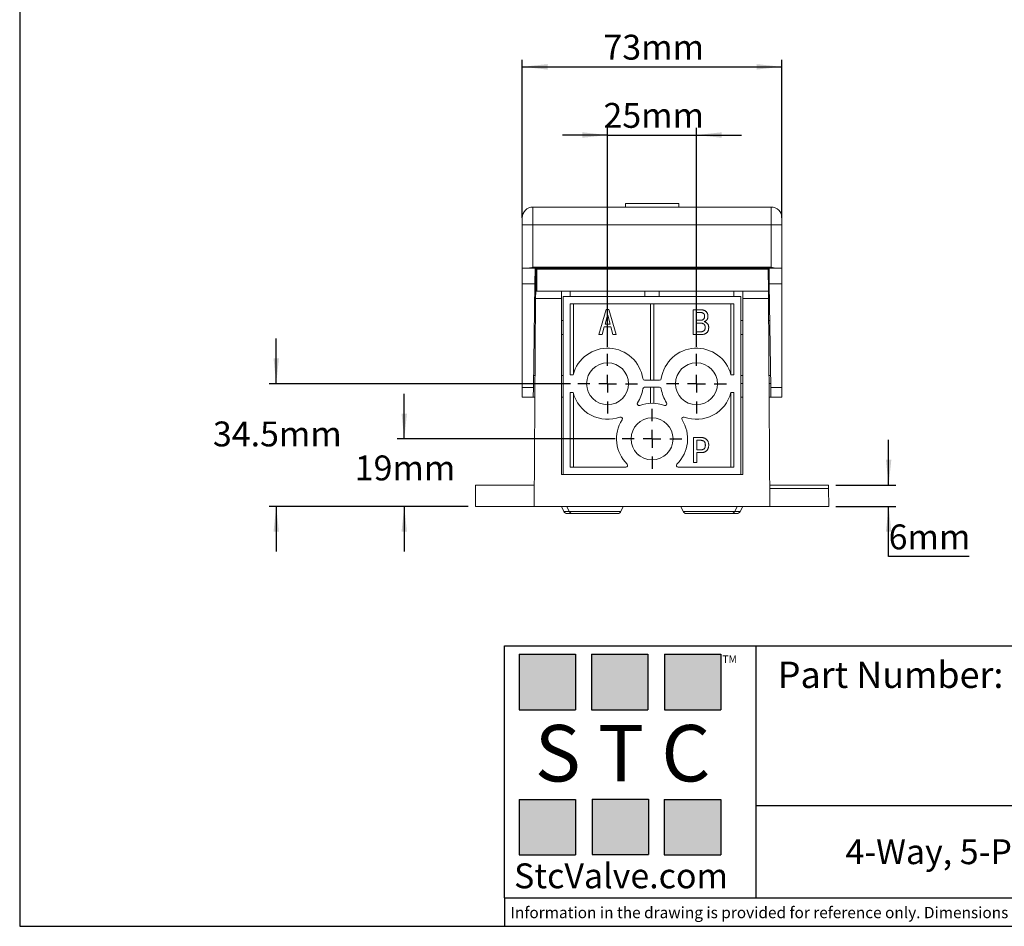
# Model space of a CAD drawing. Units: millimetres. Extents: x 5 to 274, y 5 to 211.
# Drawn here: x 5 to 143, y 5 to 133 of the extents above; entities that cross this region are included whole.
import ezdxf

# ---------------------------------------------------------------- set-up
doc = ezdxf.new("R2010")
doc.units = ezdxf.units.MM
doc.layers.add('DIMENSIONS', color=7, linetype='Continuous')
doc.layers.add('TITLE_BLOCK', color=7, linetype='Continuous')
doc.styles.add('SLDTEXTSTYLE0', font='TXT', dxfattribs={"width": 0.75})
doc.styles.add('SLDTEXTSTYLE2', font='TXT', dxfattribs={"width": 0.563})
doc.styles.add('SLDTEXTSTYLE3', font='TXT', dxfattribs={"width": 0.605})
doc.dimstyles.new('SLDDIMSTYLE0', dxfattribs={"dimtxt": 3.5, "dimasz": 3.556, "dimexe": 0, "dimexo": 0.0625, "dimgap": 0.875, "dimtad": 0, "dimtih": 1, "dimtoh": 1, "dimdec": 0, "dimlfac": 2, "dimrnd": 1e-09, "dimzin": 12, "dimdsep": 46, "dimtxsty": 'SLDTEXTSTYLE0', "dimsah": 1, "dimcen": 0.09, "dimadec": 0, "dimazin": 3, "dimtfac": 1, "dimtdec": 0, "dimtofl": 0, "dimtmove": 0, "dimatfit": 3, "dimfxl": 0, "dimfrac": 2, "dimtolj": 1, "dimtzin": 12, "dimarcsym": 0})
doc.dimstyles.new('SLDDIMSTYLE1', dxfattribs={"dimtxt": 3.5, "dimasz": 3.556, "dimexe": 0, "dimexo": 0.0625, "dimgap": 0.875, "dimtad": 0, "dimtih": 1, "dimtoh": 1, "dimdec": 0, "dimlfac": 2, "dimrnd": 1e-09, "dimzin": 12, "dimdsep": 46, "dimtxsty": 'SLDTEXTSTYLE0', "dimsah": 1, "dimcen": 0.09, "dimadec": 0, "dimazin": 3, "dimtfac": 1, "dimtdec": 0, "dimtmove": 0, "dimatfit": 0, "dimfxl": 0, "dimfrac": 2, "dimtolj": 1, "dimtzin": 12, "dimarcsym": 0})
doc.dimstyles.new('SLDDIMSTYLE3', dxfattribs={"dimtxt": 3.5, "dimasz": 3.556, "dimexe": 0, "dimexo": 0.0625, "dimgap": 0.875, "dimtad": 0, "dimtih": 1, "dimtoh": 1, "dimdec": 1, "dimlfac": 2, "dimrnd": 1e-09, "dimzin": 12, "dimdsep": 46, "dimtxsty": 'SLDTEXTSTYLE0', "dimsah": 1, "dimcen": 0.09, "dimadec": 0, "dimazin": 3, "dimtfac": 1, "dimtmove": 0, "dimatfit": 0, "dimfxl": 0, "dimfrac": 2, "dimtolj": 1, "dimtzin": 12, "dimarcsym": 0})

# ---------------------------------------------------------------- blocks, each defined once
blk = doc.blocks.new('_D_10')
at = {"layer": 'DIMENSIONS'}
for p, q in [((87.26, 116.29), (80.91, 116.29)), ((87.26, 86.51), (87.26, 117.29)), ((87.26, 116.29), (99.76, 116.29)), ((99.76, 86.51), (99.76, 117.29)), ((99.76, 116.29), (106.11, 116.29))]:
    blk.add_line(p, q, dxfattribs=at)
for points in [[(87.26, 116.29), (83.71, 116.68), (83.71, 115.91)], [(99.76, 116.29), (103.32, 115.91), (103.32, 116.68)]]:
    blk.add_solid(points, dxfattribs=at)
at = {"layer": 'DIMENSIONS', "insert": (86.68, 120.81), "char_height": 3.5, "attachment_point": 1, "style": 'SLDTEXTSTYLE0'}
blk.add_mtext('25mm', dxfattribs=at)
blk = doc.blocks.new('_D_11')
at = {"layer": 'DIMENSIONS'}
for p, q in [((75.26, 104.66), (75.26, 126.89)), ((111.76, 104.66), (111.76, 126.89)), ((75.26, 125.89), (111.76, 125.89))]:
    blk.add_line(p, q, dxfattribs=at)
for points in [[(75.26, 125.89), (78.82, 125.5), (78.82, 126.27)], [(111.76, 125.89), (108.21, 126.27), (108.21, 125.5)]]:
    blk.add_solid(points, dxfattribs=at)
at = {"layer": 'DIMENSIONS', "insert": (86.68, 130.4), "char_height": 3.5, "attachment_point": 1, "style": 'SLDTEXTSTYLE0'}
blk.add_mtext('73mm', dxfattribs=at)
blk = doc.blocks.new('_D_12')
at = {"layer": 'DIMENSIONS'}
for p, q in [((40.67, 81.31), (40.67, 87.66)), ((82.06, 81.31), (39.67, 81.31)), ((67.67, 64.06), (39.67, 64.06)), ((40.67, 64.06), (40.67, 57.71))]:
    blk.add_line(p, q, dxfattribs=at)
for points in [[(40.67, 81.31), (41.05, 84.87), (40.29, 84.87)], [(40.67, 64.06), (40.29, 60.51), (41.05, 60.51)]]:
    blk.add_solid(points, dxfattribs=at)
at = {"layer": 'DIMENSIONS', "insert": (31.77, 76), "char_height": 3.5, "attachment_point": 1, "style": 'SLDTEXTSTYLE0'}
blk.add_mtext('34.5mm', dxfattribs=at)
blk = doc.blocks.new('_D_13')
at = {"layer": 'DIMENSIONS'}
for p, q in [((58.67, 73.56), (58.67, 79.91)), ((88.31, 73.56), (57.67, 73.56)), ((67.67, 64.06), (57.67, 64.06)), ((58.67, 64.06), (58.67, 57.71))]:
    blk.add_line(p, q, dxfattribs=at)
for points in [[(58.67, 73.56), (59.05, 77.12), (58.29, 77.12)], [(58.67, 64.06), (58.29, 60.51), (59.05, 60.51)]]:
    blk.add_solid(points, dxfattribs=at)
at = {"layer": 'DIMENSIONS', "insert": (51.71, 71.22), "char_height": 3.5, "attachment_point": 1, "style": 'SLDTEXTSTYLE0'}
blk.add_mtext('19mm', dxfattribs=at)
blk = doc.blocks.new('_D_14')
at = {"layer": 'DIMENSIONS'}
for p, q in [((126.78, 67.06), (126.78, 73.41)), ((119.34, 67.06), (127.78, 67.06)), ((119.36, 64.06), (127.78, 64.06)), ((126.78, 57.01), (126.78, 64.06)), ((138.12, 57.01), (126.78, 57.01))]:
    blk.add_line(p, q, dxfattribs=at)
for points in [[(126.78, 67.06), (127.16, 70.62), (126.4, 70.62)], [(126.78, 64.06), (126.4, 60.51), (127.16, 60.51)]]:
    blk.add_solid(points, dxfattribs=at)
at = {"layer": 'DIMENSIONS', "insert": (126.78, 61.52), "char_height": 3.5, "attachment_point": 1, "style": 'SLDTEXTSTYLE0'}
blk.add_mtext('6mm', dxfattribs=at)
blk = doc.blocks.new('SW_CENTERMARKSYMBOL_2')
at = {"layer": 'DIMENSIONS', "color": 0}
for p, q in [((0, 2.5), (0, 4.2)), ((-2.5, 0), (-4.2, 0)), ((0, 0), (-1.25, 0)), ((0, 0), (0, 1.25)), ((0, 0), (0, -1.25)), ((0, 0), (1.25, 0)), ((2.5, 0), (4.2, 0)), ((0, -2.5), (0, -4.2))]:
    blk.add_line(p, q, dxfattribs=at)
blk = doc.blocks.new('SW_CENTERMARKSYMBOL_3')
at = {"layer": 'DIMENSIONS', "color": 0}
for p, q in [((0, 2.5), (0, 4.2)), ((-2.5, 0), (-4.2, 0)), ((0, 0), (-1.25, 0)), ((0, 0), (0, 1.25)), ((0, 0), (0, -1.25)), ((0, 0), (1.25, 0)), ((2.5, 0), (4.2, 0)), ((0, -2.5), (0, -4.2))]:
    blk.add_line(p, q, dxfattribs=at)
blk = doc.blocks.new('SW_CENTERMARKSYMBOL_4')
at = {"layer": 'DIMENSIONS', "color": 0}
for p, q in [((0, 2.5), (0, 4.2)), ((-2.5, 0), (-4.2, 0)), ((0, 0), (-1.25, 0)), ((0, 0), (0, 1.25)), ((0, 0), (0, -1.25)), ((0, 0), (1.25, 0)), ((2.5, 0), (4.2, 0)), ((0, -2.5), (0, -4.2))]:
    blk.add_line(p, q, dxfattribs=at)

msp = doc.modelspace()

# ---------------------------------------------------------------- hatches: boundary and pattern name
at = {"layer": 'TITLE_BLOCK', "true_color": 0x8b199b}
for points in [[(82.765, 35.469), (82.765, 43.273), (74.832, 43.273), (74.832, 35.469)], [(92.94, 35.458), (92.94, 43.263), (85.008, 43.263), (85.008, 35.458)], [(103.178, 35.469), (103.178, 43.273), (95.245, 43.273), (95.245, 35.469)], [(82.738, 15.039), (82.738, 22.844), (74.806, 22.844), (74.806, 15.039)], [(93.005, 15.089), (93.005, 22.893), (85.072, 22.893), (85.072, 15.089)], [(103.173, 15.039), (103.173, 22.844), (95.24, 22.844), (95.24, 15.039)]]:
    msp.add_hatch(color=214, dxfattribs=at).paths.add_polyline_path(points, flags=0)

# ---------------------------------------------------------------- linework, layer by layer
at = {"color": 7, "linetype": 'Continuous', "lineweight": 15}
for p, q in [((89.763, 106.663), (89.763, 106.163)), ((97.263, 106.663), (89.763, 106.663)), ((97.263, 106.663), (97.263, 106.163)), ((76.763, 103.663), (76.763, 106.163)), ((76.763, 106.163), (110.263, 106.163)), ((110.263, 106.163), (110.263, 103.663)), ((111.763, 103.663), (111.763, 104.663)), ((76.763, 103.663), (75.263, 103.663)), ((75.263, 97.563), (75.263, 103.663)), ((110.263, 103.663), (76.763, 103.663)), ((76.763, 97.713), (76.763, 103.663)), ((111.763, 103.663), (110.263, 103.663)), ((110.263, 103.663), (110.263, 97.713)), ((111.763, 97.563), (111.763, 103.663)), ((76.109, 97.563), (75.263, 97.563)), ((75.263, 95.379), (75.263, 97.563)), ((110.916, 97.563), (76.109, 97.563)), ((110.263, 97.713), (76.763, 97.713)), ((77.03, 95.379), (77.06, 97.563)), ((77.149, 94.313), (77.17, 97.414)), ((77.17, 97.414), (77.172, 97.563)), ((77.32, 97.413), (77.17, 97.414)), ((77.32, 97.413), (77.299, 94.313)), ((77.32, 97.563), (77.32, 97.413)), ((77.32, 97.563), (109.705, 97.563)), ((109.855, 97.414), (77.32, 97.413)), ((80.163, 97.563), (77.321, 97.563)), ((109.704, 97.563), (106.863, 97.563)), ((109.855, 97.414), (109.854, 97.563)), ((109.876, 94.313), (109.855, 97.414)), ((109.996, 95.379), (109.965, 97.563)), ((111.763, 97.563), (110.916, 97.563)), ((111.763, 97.563), (111.763, 95.379)), ((77.03, 95.379), (75.263, 95.379)), ((75.263, 95.379), (75.263, 80.778)), ((76.826, 80.778), (77.03, 95.379)), ((77.142, 93.313), (77.149, 94.313)), ((77.299, 94.313), (77.149, 94.313)), ((77.299, 94.313), (109.876, 94.313)), ((80.763, 93.313), (80.763, 94.313)), ((82.013, 94.313), (82.013, 93.563)), ((92.513, 93.563), (92.513, 94.313)), ((94.513, 94.313), (94.513, 93.563)), ((105.013, 93.563), (105.013, 94.313)), ((106.263, 94.313), (106.263, 93.313)), ((109.883, 93.313), (109.876, 94.313)), ((111.763, 95.379), (109.996, 95.379)), ((110.2, 80.778), (109.996, 95.379)), ((111.763, 80.778), (111.763, 95.379)), ((76.938, 64.063), (77.142, 93.313)), ((80.763, 93.313), (77.142, 93.313)), ((80.763, 68.563), (80.763, 93.313)), ((81.013, 93.563), (81.013, 68.563)), ((106.013, 93.563), (81.013, 93.563)), ((106.013, 68.563), (106.013, 93.563)), ((109.883, 93.313), (106.263, 93.313)), ((106.263, 93.313), (106.263, 68.563)), ((110.088, 64.063), (109.883, 93.313)), ((82.013, 92.563), (105.013, 92.563)), ((82.013, 82.563), (82.013, 92.563)), ((82.448, 92.563), (82.448, 82.661)), ((87.049, 91.757), (86.026, 88.216)), ((87.049, 91.757), (87.459, 91.757)), ((88.482, 88.216), (87.459, 91.757)), ((93.281, 81.813), (93.281, 92.563)), ((93.744, 92.563), (93.744, 81.813)), ((99.289, 91.716), (99.289, 88.216)), ((100.353, 91.716), (99.289, 91.716)), ((104.577, 82.661), (104.577, 92.563)), ((105.013, 92.563), (105.013, 82.563)), ((77.12, 90.227), (76.958, 90.227)), ((81.013, 90.227), (80.763, 90.227)), ((87.233, 90.939), (86.906, 89.69)), ((87.274, 90.939), (87.233, 90.939)), ((87.602, 89.69), (87.274, 90.939)), ((99.76, 91.327), (100.374, 91.327)), ((99.76, 90.243), (99.76, 91.327)), ((100.353, 90.243), (99.76, 90.243)), ((106.263, 90.227), (106.013, 90.227)), ((110.068, 90.227), (109.905, 90.227)), ((86.517, 88.216), (86.804, 89.301)), ((87.704, 89.301), (86.804, 89.301)), ((86.906, 89.69), (87.602, 89.69)), ((87.704, 89.301), (87.991, 88.216)), ((99.76, 89.854), (100.292, 89.854)), ((99.76, 88.605), (99.76, 89.854)), ((100.23, 88.605), (99.76, 88.605)), ((76.93, 88.227), (77.106, 88.227)), ((80.763, 88.227), (81.013, 88.227)), ((86.026, 88.216), (86.517, 88.216)), ((87.991, 88.216), (88.482, 88.216)), ((99.289, 88.216), (100.312, 88.216)), ((106.013, 88.227), (106.263, 88.227)), ((109.919, 88.227), (110.096, 88.227)), ((77.066, 82.467), (76.849, 82.467)), ((81.013, 82.467), (80.763, 82.467)), ((82.421, 82.563), (82.013, 82.563)), ((94.566, 81.813), (92.459, 81.813)), ((105.013, 82.563), (104.604, 82.563)), ((106.263, 82.467), (106.013, 82.467)), ((110.176, 82.467), (109.959, 82.467)), ((75.263, 80.778), (76.826, 80.778)), ((75.263, 80.778), (75.263, 79.413)), ((76.807, 79.413), (76.826, 80.778)), ((77.058, 81.361), (76.834, 81.361)), ((81.013, 81.361), (80.763, 81.361)), ((92.459, 80.813), (94.566, 80.813)), ((93.281, 78.558), (93.281, 80.813)), ((93.744, 80.813), (93.744, 78.558)), ((106.263, 81.361), (106.013, 81.361)), ((110.192, 81.361), (109.967, 81.361)), ((110.2, 80.778), (111.763, 80.778)), ((110.219, 79.413), (110.2, 80.778)), ((111.763, 79.413), (111.763, 80.778)), ((75.263, 79.413), (76.807, 79.413)), ((77.045, 79.413), (76.807, 79.413)), ((81.013, 79.413), (80.763, 79.413)), ((82.013, 69.563), (82.013, 80.063)), ((82.013, 80.063), (82.421, 80.063)), ((82.448, 79.965), (82.448, 69.563)), ((104.577, 69.563), (104.577, 79.965)), ((104.604, 80.063), (105.013, 80.063)), ((105.013, 80.063), (105.013, 69.563)), ((106.263, 79.413), (106.013, 79.413)), ((110.219, 79.413), (109.98, 79.413)), ((111.763, 79.413), (110.219, 79.413)), ((95.559, 78.664), (95.526, 78.667)), ((99.33, 73.747), (99.33, 70.247)), ((100.394, 73.747), (99.33, 73.747)), ((99.801, 73.358), (100.271, 73.358)), ((99.801, 72.007), (99.801, 73.358)), ((100.271, 72.007), (99.801, 72.007)), ((91.522, 71.313), (91.64, 71.325)), ((99.801, 70.247), (99.801, 71.618)), ((99.801, 71.618), (100.394, 71.618)), ((89.838, 69.563), (82.013, 69.563)), ((105.013, 69.563), (97.187, 69.563)), ((99.33, 70.247), (99.801, 70.247)), ((106.263, 68.563), (80.763, 68.563)), ((68.688, 67.063), (68.667, 64.063)), ((76.959, 67.063), (68.688, 67.063)), ((118.338, 67.063), (110.067, 67.063)), ((118.341, 66.563), (110.07, 66.563)), ((118.338, 67.063), (118.341, 66.563)), ((118.359, 64.063), (118.341, 66.563)), ((76.938, 64.063), (68.667, 64.063)), ((110.088, 64.063), (76.938, 64.063)), ((80.763, 64.063), (81.124, 63.34)), ((81.551, 64.063), (81.879, 63.354)), ((89.147, 63.354), (89.474, 64.063)), ((97.551, 64.063), (97.879, 63.354)), ((105.147, 63.354), (105.474, 64.063)), ((105.901, 63.34), (106.263, 64.063)), ((118.359, 64.063), (110.088, 64.063)), ((81.124, 63.34), (81.885, 63.34)), ((81.879, 63.354), (89.147, 63.354)), ((97.879, 63.354), (105.147, 63.354)), ((105.14, 63.34), (105.901, 63.34))]:
    msp.add_line(p, q, dxfattribs=at)
for centre in [(87.263, 81.313), (99.763, 81.313), (93.513, 73.563)]:
    msp.add_circle(centre, 2.95, dxfattribs=at)
for centre, radius, start, end in [((76.763, 104.663), 1.5, 90, 180), ((110.263, 104.663), 1.5, 0, 90), ((77.32, 97.413), 0.15, 90, 179.6), ((109.705, 97.413), 0.15, 0.20002, 90), ((87.263, 81.313), 5, 8.21321, 165.52249), ((99.763, 81.313), 5, 14.47751, 171.78679), ((92.459, 82.063), 0.25, 188.21321, 270), ((94.566, 82.063), 0.25, 270, 351.78679), ((87.263, 81.313), 5, 327.40589, 351.78679), ((92.459, 80.563), 0.25, 90, 171.78679), ((94.566, 80.563), 0.25, 8.21321, 90), ((99.763, 81.313), 5, 188.21321, 212.59411), ((87.263, 81.313), 5, 194.47751, 290.36311), ((99.763, 81.313), 5, 249.63689, 345.52249), ((91.686, 78.485), 0.25, 147.40589, 290.36311), ((93.513, 73.563), 5, 69.63689, 110.36311), ((95.339, 78.485), 0.25, 249.63689, 32.59411), ((93.513, 73.563), 5, 147.40589, 225.58469), ((89.089, 76.391), 0.25, 327.40589, 110.36311), ((93.513, 73.563), 5, 314.41531, 32.59411), ((97.936, 76.391), 0.25, 69.63689, 212.59411), ((89.838, 69.813), 0.25, 270, 45.58469), ((97.187, 69.813), 0.25, 134.41531, 270), ((81.572, 63.563), 0.5, 206.56505, 270), ((82.333, 63.563), 0.5, 204.77514, 270), ((88.693, 63.563), 0.5, 270, 335.22486), ((98.333, 63.563), 0.5, 204.77514, 270), ((104.693, 63.563), 0.5, 270, 335.22486), ((105.454, 63.563), 0.5, 270, 333.43495)]:
    msp.add_arc(centre, radius, start, end, dxfattribs=at)
for points, knots in [([(75.263, 103.663), (75.263, 103.683), (75.263, 103.723), (75.263, 103.783), (75.263, 103.843), (75.263, 103.902), (75.263, 104.018), (75.263, 104.185), (75.263, 104.367), (75.263, 104.483), (75.263, 104.552), (75.263, 104.593), (75.263, 104.625), (75.263, 104.647), (75.263, 104.661), (75.263, 104.663), (75.263, 104.663)], [0, 0, 0, 0, 0.0383711, 0.0767424, 0.1151141, 0.1534862, 0.1918589, 0.3458198, 0.4997767, 0.6296296, 0.6943616, 0.7598243, 0.8198414, 0.8798638, 0.9399344, 1, 1, 1, 1]), ([(76.109, 97.563), (76.162, 97.563), (76.215, 97.569), (76.323, 97.588), (76.377, 97.601), (76.542, 97.643), (76.652, 97.678), (76.763, 97.713)], [0, 0, 0, 0, 0.25, 0.25, 0.5, 0.5, 1, 1, 1, 1]), ([(110.916, 97.563), (110.864, 97.563), (110.811, 97.569), (110.703, 97.588), (110.648, 97.601), (110.483, 97.643), (110.373, 97.678), (110.263, 97.713)], [0, 0, 0, 0, 0.25, 0.25, 0.5, 0.5, 1, 1, 1, 1]), ([(101.377, 90.816), (101.376, 90.846), (101.375, 90.906), (101.362, 90.994), (101.342, 91.078), (101.314, 91.159), (101.278, 91.237), (101.234, 91.312), (101.181, 91.383), (101.121, 91.452), (101.053, 91.514), (100.977, 91.569), (100.893, 91.615), (100.8, 91.652), (100.7, 91.682), (100.591, 91.701), (100.475, 91.715), (100.395, 91.716), (100.353, 91.716)], [0, 0, 0, 0, 0.0587515, 0.1165132, 0.1728632, 0.2280836, 0.2841371, 0.3403099, 0.3978288, 0.4569004, 0.5169585, 0.5777416, 0.6395488, 0.7039434, 0.7718382, 0.8436228, 0.9195583, 1, 1, 1, 1]), ([(100.906, 90.816), (100.906, 90.791), (100.905, 90.743), (100.897, 90.674), (100.885, 90.611), (100.866, 90.553), (100.844, 90.5), (100.816, 90.452), (100.782, 90.411), (100.73, 90.363), (100.659, 90.314), (100.563, 90.273), (100.461, 90.247), (100.39, 90.244), (100.353, 90.243)], [0, 0, 0, 0, 0.08214073, 0.15800478, 0.22980486, 0.29657532, 0.35960943, 0.42009795, 0.47845448, 0.53712887, 0.6516872, 0.76422736, 0.87984379, 1, 1, 1, 1]), ([(100.374, 91.327), (100.41, 91.326), (100.48, 91.324), (100.581, 91.3), (100.672, 91.261), (100.74, 91.216), (100.79, 91.173), (100.82, 91.135), (100.847, 91.093), (100.868, 91.046), (100.885, 90.995), (100.897, 90.939), (100.905, 90.879), (100.906, 90.837), (100.906, 90.816)], [0, 0, 0, 0, 0.1296106, 0.2502406, 0.3673006, 0.4834068, 0.5416743, 0.6001379, 0.6590819, 0.7197685, 0.7835294, 0.8510999, 0.9230985, 1, 1, 1, 1]), ([(100.845, 90.038), (100.875, 90.05), (100.939, 90.074), (101.03, 90.127), (101.118, 90.194), (101.191, 90.258), (101.244, 90.319), (101.281, 90.372), (101.31, 90.432), (101.335, 90.497), (101.354, 90.568), (101.368, 90.645), (101.375, 90.729), (101.376, 90.786), (101.377, 90.816)], [0, 0, 0, 0, 0.0976327, 0.1998401, 0.3085674, 0.4246943, 0.486007, 0.5482647, 0.6132967, 0.6812925, 0.7538271, 0.8303318, 0.9126995, 1, 1, 1, 1]), ([(101.479, 89.26), (101.478, 89.287), (101.477, 89.339), (101.468, 89.415), (101.453, 89.486), (101.432, 89.554), (101.405, 89.618), (101.37, 89.677), (101.331, 89.732), (101.27, 89.799), (101.187, 89.873), (101.079, 89.945), (100.966, 90.003), (100.885, 90.026), (100.845, 90.038)], [0, 0, 0, 0, 0.0732782, 0.1435167, 0.2105379, 0.275604, 0.3386969, 0.4014961, 0.4634336, 0.5261553, 0.6496293, 0.7681965, 0.8842157, 1, 1, 1, 1]), ([(100.988, 89.26), (100.987, 89.231), (100.986, 89.174), (100.977, 89.092), (100.962, 89.017), (100.941, 88.949), (100.914, 88.888), (100.88, 88.834), (100.84, 88.787), (100.794, 88.747), (100.741, 88.714), (100.685, 88.684), (100.622, 88.66), (100.555, 88.639), (100.481, 88.625), (100.402, 88.613), (100.318, 88.606), (100.26, 88.606), (100.23, 88.605)], [0, 0, 0, 0, 0.0766321, 0.1471125, 0.2132264, 0.2743002, 0.3311292, 0.386154, 0.4386235, 0.4905967, 0.5436146, 0.59837, 0.655989, 0.7168696, 0.7817007, 0.8498349, 0.9227331, 1, 1, 1, 1]), ([(100.292, 89.854), (100.335, 89.852), (100.421, 89.849), (100.545, 89.823), (100.663, 89.781), (100.756, 89.733), (100.824, 89.686), (100.867, 89.642), (100.905, 89.594), (100.936, 89.539), (100.959, 89.478), (100.975, 89.41), (100.987, 89.337), (100.987, 89.287), (100.988, 89.26)], [0, 0, 0, 0, 0.1252265, 0.246765, 0.3662717, 0.4868994, 0.5471324, 0.6055285, 0.6638559, 0.724049, 0.7867496, 0.85304, 0.9239397, 1, 1, 1, 1]), ([(100.312, 88.216), (100.354, 88.217), (100.436, 88.219), (100.555, 88.229), (100.669, 88.247), (100.777, 88.271), (100.88, 88.303), (100.976, 88.341), (101.067, 88.387), (101.152, 88.44), (101.23, 88.502), (101.297, 88.576), (101.354, 88.663), (101.4, 88.76), (101.436, 88.869), (101.461, 88.989), (101.476, 89.121), (101.478, 89.213), (101.479, 89.26)], [0, 0, 0, 0, 0.06952985, 0.1359206, 0.19983896, 0.26114921, 0.32069946, 0.37834384, 0.43447729, 0.49010755, 0.544904, 0.6000683, 0.65660956, 0.71633235, 0.77933375, 0.84740671, 0.92075958, 1, 1, 1, 1]), ([(101.479, 72.683), (101.478, 72.723), (101.477, 72.801), (101.462, 72.914), (101.441, 73.022), (101.41, 73.123), (101.369, 73.217), (101.319, 73.305), (101.261, 73.387), (101.194, 73.462), (101.119, 73.53), (101.035, 73.587), (100.946, 73.637), (100.849, 73.678), (100.745, 73.709), (100.634, 73.731), (100.517, 73.745), (100.436, 73.746), (100.394, 73.747)], [0, 0, 0, 0, 0.0695949, 0.1356552, 0.1990164, 0.2602758, 0.3198061, 0.3779502, 0.4357182, 0.4943137, 0.5529091, 0.6113971, 0.6703091, 0.7310524, 0.7939964, 0.8590831, 0.9277659, 1, 1, 1, 1]), ([(100.271, 73.358), (100.301, 73.358), (100.359, 73.357), (100.443, 73.35), (100.52, 73.339), (100.593, 73.324), (100.659, 73.303), (100.72, 73.279), (100.774, 73.249), (100.825, 73.216), (100.869, 73.176), (100.906, 73.128), (100.939, 73.072), (100.964, 73.009), (100.984, 72.938), (100.998, 72.86), (101.007, 72.774), (101.008, 72.714), (101.008, 72.683)], [0, 0, 0, 0, 0.0769259, 0.1488529, 0.2160417, 0.2793107, 0.3392994, 0.3948473, 0.4482115, 0.4993651, 0.5496478, 0.6016618, 0.6559844, 0.7144383, 0.7775493, 0.8458074, 0.919798, 1, 1, 1, 1]), ([(101.008, 72.683), (101.008, 72.652), (101.007, 72.592), (100.998, 72.506), (100.984, 72.427), (100.964, 72.357), (100.939, 72.293), (100.906, 72.238), (100.869, 72.189), (100.825, 72.149), (100.774, 72.116), (100.72, 72.086), (100.659, 72.062), (100.593, 72.041), (100.52, 72.027), (100.443, 72.015), (100.359, 72.009), (100.301, 72.008), (100.271, 72.007)], [0, 0, 0, 0, 0.080202, 0.1541926, 0.2224507, 0.2855617, 0.3440156, 0.3983382, 0.4503522, 0.5006349, 0.5517885, 0.6051527, 0.6607006, 0.7206893, 0.7839583, 0.8511471, 0.9230741, 1, 1, 1, 1]), ([(100.394, 71.618), (100.436, 71.619), (100.517, 71.621), (100.634, 71.635), (100.745, 71.656), (100.849, 71.688), (100.946, 71.728), (101.035, 71.778), (101.119, 71.836), (101.194, 71.904), (101.261, 71.978), (101.319, 72.06), (101.369, 72.148), (101.41, 72.243), (101.441, 72.344), (101.462, 72.451), (101.477, 72.565), (101.478, 72.643), (101.479, 72.683)], [0, 0, 0, 0, 0.0722384, 0.1409254, 0.206016, 0.2690914, 0.3296674, 0.388583, 0.4470744, 0.5056734, 0.5642724, 0.6220438, 0.6801914, 0.7401291, 0.8009717, 0.8643367, 0.9304009, 1, 1, 1, 1]), ([(81.572, 63.063), (81.582, 63.063), (81.602, 63.063), (81.785, 63.063), (82.005, 63.063), (82.203, 63.063), (82.262, 63.063)], [0, 0, 0, 0, 0.2756671, 0.5678465, 0.8721729, 1, 1, 1, 1]), ([(85.513, 63.063), (84.669, 63.063), (83.86, 63.063), (82.668, 63.063), (82.333, 63.063), (82.333, 63.063)], [0, 0, 0, 0, 0.5, 0.5, 1, 1, 1, 1]), ([(88.693, 63.063), (88.693, 63.063), (88.358, 63.063), (87.165, 63.063), (86.356, 63.063), (85.513, 63.063)], [0, 0, 0, 0, 0.5, 0.5, 1, 1, 1, 1]), ([(101.513, 63.063), (100.669, 63.063), (99.86, 63.063), (98.668, 63.063), (98.333, 63.063), (98.333, 63.063)], [0, 0, 0, 0, 0.5, 0.5, 1, 1, 1, 1]), ([(104.693, 63.063), (104.693, 63.063), (104.358, 63.063), (103.165, 63.063), (102.356, 63.063), (101.513, 63.063)], [0, 0, 0, 0, 0.5, 0.5, 1, 1, 1, 1]), ([(104.763, 63.063), (104.822, 63.063), (105.021, 63.063), (105.241, 63.063), (105.423, 63.063), (105.444, 63.063), (105.454, 63.063)], [0, 0, 0, 0, 0.1278238, 0.4321514, 0.7243319, 1, 1, 1, 1])]:
    msp.add_open_spline(points, degree=3, knots=knots, dxfattribs=at)
at = {"layer": 'TITLE_BLOCK'}
for p, q in [((4.598, 210.9), (4.598, 4.998)), ((72.775, 44.463), (274.397, 44.463)), ((72.775, 8.99), (72.775, 44.463)), ((108.173, 8.99), (108.173, 44.463)), ((108.173, 21.998), (274.397, 21.998)), ((72.779, 8.99), (72.775, 8.99)), ((72.779, 8.99), (274.397, 8.99)), ((72.779, 8.99), (72.779, 4.998)), ((4.598, 4.998), (274.397, 4.998))]:
    msp.add_line(p, q, dxfattribs=at)
at = {"layer": 'TITLE_BLOCK', "color": 214, "true_color": 0x8b199b}
for p, q in [((74.832, 43.273), (82.765, 43.273)), ((74.832, 43.273), (74.832, 35.469)), ((82.765, 43.273), (82.765, 35.469)), ((85.008, 43.263), (92.94, 43.263)), ((85.008, 43.263), (85.008, 35.458)), ((92.94, 43.263), (92.94, 35.458)), ((95.245, 43.273), (103.178, 43.273)), ((95.245, 43.273), (95.245, 35.469)), ((103.178, 43.273), (103.178, 35.469)), ((74.832, 35.469), (82.765, 35.469)), ((85.008, 35.458), (92.94, 35.458)), ((95.245, 35.469), (103.178, 35.469)), ((74.806, 22.844), (82.738, 22.844)), ((74.806, 22.844), (74.806, 15.039)), ((82.738, 22.844), (82.738, 15.039)), ((85.072, 22.893), (93.005, 22.893)), ((85.072, 22.893), (85.072, 15.089)), ((93.005, 22.893), (93.005, 15.089)), ((95.24, 22.844), (103.173, 22.844)), ((95.24, 22.844), (95.24, 15.039)), ((103.173, 22.844), (103.173, 15.039)), ((74.806, 15.039), (82.738, 15.039)), ((85.072, 15.089), (93.005, 15.089)), ((95.24, 15.039), (103.173, 15.039))]:
    msp.add_line(p, q, dxfattribs=at)

# ---------------------------------------------------------------- block references
at = {"layer": 'DIMENSIONS'}
for name, p in [('SW_CENTERMARKSYMBOL_3', (87.263, 81.313)), ('SW_CENTERMARKSYMBOL_4', (99.763, 81.313)), ('SW_CENTERMARKSYMBOL_2', (93.513, 73.563))]:
    msp.add_blockref(name, p, dxfattribs=at)

# ---------------------------------------------------------------- texts
at = {"layer": 'TITLE_BLOCK'}
for s, insert, char_height, attachment_point, style in [('TM', (103.401, 43.099), 1.0583, 1, 'SLDTEXTSTYLE3'), ('S T C', (89.372, 33.313), 7.9375, 2, 'SLDTEXTSTYLE2'), ('4-Way, 5-Port, 2-Position Momentary Foot Valve, 1/4" NPT', (184.814, 17.239), 3.5, 2, 'SLDTEXTSTYLE0'), ('StcValve.com', (89.151, 13.848), 3.5, 2, 'SLDTEXTSTYLE3'), ('Information in the drawing is provided for reference only. Dimensions are in mm, U.N.O.', (73.608, 7.728), 1.5875, 1, 'SLDTEXTSTYLE0')]:
    msp.add_mtext(s, dxfattribs=dict(at, insert=insert, char_height=char_height, attachment_point=attachment_point, style=style))
at = {"layer": 'TITLE_BLOCK', "color": 7, "insert": (111.187, 42.227), "char_height": 3.70417, "attachment_point": 1, "style": 'SLDTEXTSTYLE0'}
msp.add_mtext('Part Number:', dxfattribs=at)

# ---------------------------------------------------------------- dimensions: what is measured, and where the dimension line sits
at = {"layer": 'DIMENSIONS'}
for base, p1, p2, dimstyle, picture, middle in [((111.763, 128.663), (75.263, 103.663), (111.763, 103.663), 'SLDDIMSTYLE0', '_D_11', (93.638, 128.663)), ((99.763, 119.072), (87.263, 85.513), (99.763, 85.513), 'SLDDIMSTYLE1', '_D_10', (93.638, 119.072))]:
    dim = msp.add_linear_dim(base=base, p1=p1, p2=p2, dimstyle=dimstyle, dxfattribs=at)
    dim.commit()
    dim.dimension.update_dxf_attribs({"geometry": picture, "text_midpoint": middle, "dimtype": 160})
for base, p1, p2, dimstyle, picture, middle in [((40.667, 64.063), (83.063, 81.313), (68.667, 64.063), 'SLDDIMSTYLE3', '_D_12', (40.667, 74.27)), ((58.667, 64.063), (89.313, 73.563), (68.667, 64.063), 'SLDDIMSTYLE1', '_D_13', (58.667, 69.483)), ((126.78, 64.063), (118.338, 67.063), (118.359, 64.063), 'SLDDIMSTYLE1', '_D_14', (126.78, 59.786))]:
    dim = msp.add_linear_dim(base=base, p1=p1, p2=p2, angle=90, dimstyle=dimstyle, dxfattribs=at)
    dim.commit()
    dim.dimension.update_dxf_attribs({"geometry": picture, "text_midpoint": middle, "dimtype": 160})

doc.saveas('drawing.dxf')
